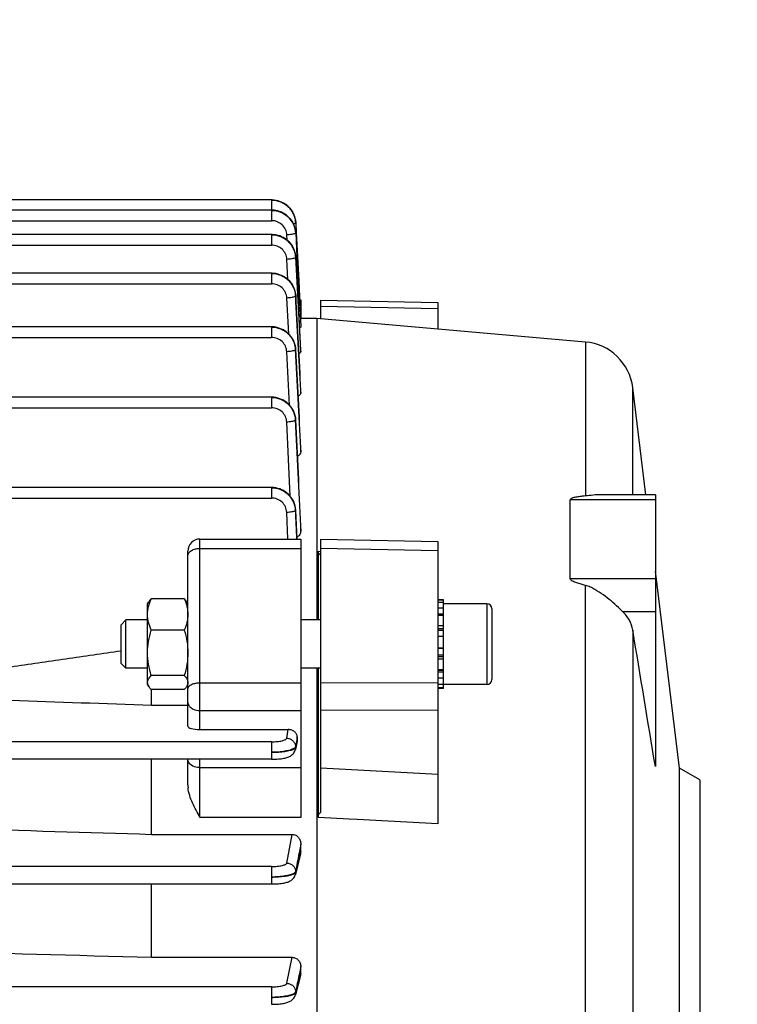
# Model space of a CAD drawing. Units: millimetres. Extents: x -1884 to 3512, y -231 to 3181.
# Drawn here: x 1985 to 2074, y 275 to 397 of the extents above; entities that cross this region are included whole.
import ezdxf

# ---------------------------------------------------------------- set-up
doc = ezdxf.new("R2010")
doc.units = ezdxf.units.MM
doc.header["$LTSCALE"] = 46.255
doc.header["$PDMODE"] = 3
doc.header["$PDSIZE"] = 0.3125
doc.layers.get('0').update_dxf_attribs({"linetype": 'CONTINUOUS'})
doc.layers.get('Defpoints').update_dxf_attribs({"linetype": 'CONTINUOUS'})
doc.layers.add('AM_5', color=3, linetype='CONTINUOUS', lineweight=25)
doc.styles.get("Standard").update_dxf_attribs({"font": 'txt', "width": 0.7})
doc.dimstyles.new('AM_DIN$0', dxfattribs={"dimtxt": 3.5, "dimasz": 2.5, "dimexe": 1, "dimexo": 1, "dimgap": 1.5, "dimtad": 1, "dimdsep": 46, "dimtxsty": 'STANDARD', "dimcen": 0, "dimclrd": 256, "dimclre": 256, "dimclrt": 2, "dimadec": 0, "dimazin": 2, "dimtp": 0.1, "dimtm": 0.1, "dimtfac": 0.71, "dimtdec": 3, "dimtmove": 0, "dimatfit": 3, "dimfxl": 1, "dimlwd": -1, "dimlwe": -1, "dimarcsym": 0})

# ---------------------------------------------------------------- blocks, each defined once
blk = doc.blocks.new('*D26')
at = {"layer": 'AM_5', "ltscale": 10, "transparency": 16777216}
for p, q in [((1001.72, 876.82), (2162.65, 876.82)), ((2161.65, -53.18), (2161.65, 846.82)), ((1001.72, -83.18), (2162.65, -83.18))]:
    blk.add_line(p, q, dxfattribs=at)
for points in [[(2156.65, 846.82), (2166.65, 846.82), (2161.65, 876.82)], [(2156.65, -53.18), (2166.65, -53.18), (2161.65, -83.18)]]:
    blk.add_solid(points, dxfattribs=at)
at = {"layer": 'Defpoints', "color": 0, "ltscale": 10, "transparency": 16777216}
for p in [(1000.72, 876.82), (2161.65, 876.82), (1000.72, -83.18)]:
    blk.add_point(p, dxfattribs=at)
at = {"layer": 'AM_5', "color": 2, "ltscale": 10, "transparency": 16777216, "insert": (2129.15, 511.23), "char_height": 35, "attachment_point": 5, "rotation": 90}
blk.add_mtext('960', dxfattribs=at)
blk = doc.blocks.new('*D27')
at = {"layer": 'AM_5', "ltscale": 10, "transparency": 16777216}
for p, q in [((1001.72, 876.82), (2272.29, 876.82)), ((2271.29, 846.82), (2271.29, -201.16)), ((-550.09, -231.16), (2272.29, -231.16))]:
    blk.add_line(p, q, dxfattribs=at)
for points in [[(2266.29, 846.82), (2276.29, 846.82), (2271.29, 876.82)], [(2266.29, -201.16), (2276.29, -201.16), (2271.29, -231.16)]]:
    blk.add_solid(points, dxfattribs=at)
at = {"layer": 'Defpoints', "color": 0, "ltscale": 10, "transparency": 16777216}
for p in [(1000.72, 876.82), (-551.09, -231.16), (2271.29, -231.16)]:
    blk.add_point(p, dxfattribs=at)
at = {"layer": 'AM_5', "color": 2, "ltscale": 10, "transparency": 16777216, "insert": (2238.79, 322.83), "char_height": 35, "attachment_point": 5, "rotation": 90}
blk.add_mtext('1130', dxfattribs=at)

msp = doc.modelspace()

# ---------------------------------------------------------------- linework, layer by layer
at = {"color": 7, "linetype": 'Continuous'}
for p, q in [((2015.813, 374.789), (1890.135, 374.789)), ((2015.886, 374.787), (2015.813, 374.788)), ((2015.815, 373.526), (1890.135, 373.526)), ((2015.885, 373.525), (2015.815, 373.525)), ((2018.809, 371.997), (2018.805, 372.052)), ((2018.808, 371.976), (2018.873, 370.74)), ((2015.815, 370.496), (1933.353, 370.496)), ((2015.887, 370.494), (2015.815, 370.495)), ((2018.81, 370.714), (2018.97, 367.716)), ((2018.873, 370.74), (2018.875, 370.718)), ((2018.875, 370.718), (2019.185, 364.805)), ((2018.811, 367.707), (2018.8, 367.846)), ((2018.97, 367.716), (2019.428, 359.121)), ((2015.813, 365.698), (1969.035, 365.698)), ((2015.887, 365.697), (2015.813, 365.698)), ((2019.185, 364.805), (2019.29, 362.808)), ((2018.809, 362.907), (2018.806, 362.963)), ((2019.29, 362.808), (2019.434, 360.073)), ((2019.313, 362.378), (2019.435, 362.378)), ((2019.435, 362.378), (2019.435, 360.07)), ((2021.935, 362.367), (2036.435, 362.061)), ((2021.935, 360.03), (2021.935, 362.367)), ((2036.435, 362.061), (2036.435, 358.761)), ((2019.434, 360.073), (2019.383, 360.072)), ((2021.449, 360.073), (2019.435, 360.073)), ((2054.754, 357.157), (2021.449, 360.073)), ((2021.449, 360.073), (2021.449, 322.665)), ((2015.809, 359.041), (1969.035, 359.041)), ((2015.884, 359.039), (2015.809, 359.04)), ((2019.428, 359.121), (2019.434, 359.016)), ((2018.807, 356.244), (2018.803, 356.3)), ((2019.434, 356.144), (2019.435, 356.14)), ((2019.435, 355.932), (2019.435, 356.14)), ((2019.434, 351.146), (2019.435, 351.135)), ((2019.435, 350.815), (2019.435, 351.135)), ((2062.267, 338.206), (2060.638, 351.474)), ((2015.804, 350.312), (1969.035, 350.312)), ((2015.879, 350.31), (2015.804, 350.311)), ((2018.802, 347.507), (2018.799, 347.563)), ((2019.434, 343.992), (2019.435, 343.972)), ((2019.435, 343.513), (2019.435, 343.972)), ((2015.796, 339.106), (1982.478, 339.106)), ((2015.872, 339.105), (2015.796, 339.106)), ((2052.858, 327.795), (2052.858, 337.569)), ((2063.435, 338.206), (2056.631, 338.206)), ((2063.435, 338.206), (2063.435, 304.464)), ((2018.796, 336.289), (2018.793, 336.346)), ((2018.795, 336.289), (2018.795, 336.289)), ((2019.433, 334.359), (2019.435, 334.326)), ((2019.435, 333.673), (2019.435, 334.326)), ((2006.935, 332.709), (2019.435, 332.709)), ((2019.435, 332.709), (2019.435, 298.154)), ((2021.935, 298.795), (2021.935, 332.692)), ((2021.935, 332.691), (2036.435, 332.397)), ((2005.435, 309.477), (2005.435, 331.209)), ((2021.635, 322.665), (2021.635, 331.191)), ((2036.435, 332.397), (2036.435, 297.374)), ((2066.435, 304.266), (2063.435, 328.699)), ((2004.988, 325.301), (2000.881, 325.301)), ((2037.135, 325.165), (2036.435, 325.165)), ((2036.435, 325.144), (2037.135, 325.144)), ((2037.135, 314.165), (2037.135, 325.165)), ((2000.435, 324.665), (2000.58, 324.916)), ((2000.435, 314.665), (2000.435, 324.665)), ((2005.435, 324.665), (2005.291, 324.913)), ((2037.135, 324.833), (2036.435, 324.833)), ((2036.435, 324.17), (2037.135, 324.17)), ((2042.535, 324.665), (2037.135, 324.665)), ((2043.135, 324.065), (2043.135, 315.265)), ((1997.135, 322.051), (1997.748, 322.665)), ((2000.435, 322.665), (1997.748, 322.665)), ((1997.748, 316.665), (1997.748, 322.665)), ((2021.935, 322.665), (2019.435, 322.665)), ((2037.135, 323.2), (2036.435, 323.2)), ((1997.135, 317.278), (1997.135, 322.051)), ((2004.988, 321.401), (2000.881, 321.401)), ((2036.435, 321.989), (2037.135, 321.989)), ((2037.135, 320.62), (2036.435, 320.62)), ((2036.435, 319.185), (2037.135, 319.185)), ((2037.135, 317.784), (2036.435, 317.784)), ((1997.135, 317.278), (1997.748, 316.665)), ((2000.435, 316.665), (1997.748, 316.665)), ((2021.935, 316.665), (2019.435, 316.665)), ((2021.449, 316.665), (2021.449, 180.454)), ((2021.635, 298.154), (2021.635, 316.665)), ((2004.988, 315.764), (2000.881, 315.764)), ((2036.435, 316.51), (2037.135, 316.51)), ((2037.135, 315.452), (2036.435, 315.452)), ((2000.435, 314.665), (2000.58, 314.413)), ((2005.435, 314.665), (2005.291, 314.417)), ((2036.435, 314.68), (2037.135, 314.68)), ((2037.135, 314.248), (2036.435, 314.248)), ((2037.135, 314.165), (2036.435, 314.165)), ((2042.535, 314.665), (2037.135, 314.665)), ((2004.988, 314.028), (2000.881, 314.028)), ((2000.935, 312.085), (2000.935, 314.028)), ((2000.935, 312.085), (2005.435, 312.085)), ((2006.935, 309.064), (2017.879, 309.064)), ((2019.024, 307.858), (2019.003, 308.171)), ((2019.004, 307.624), (2018.769, 306.575)), ((2015.796, 305.371), (1982.514, 305.371)), ((2000.935, 296.054), (2000.935, 305.371)), ((2005.435, 302.201), (2005.435, 305.371)), ((2068.935, 302.823), (2066.435, 304.266)), ((2066.435, 224.38), (2066.435, 304.266)), ((2068.935, 302.823), (2068.935, 225.823)), ((2000.935, 296.054), (2018.365, 296.054)), ((2019.435, 293.944), (2019.435, 294.849)), ((2019.396, 293.636), (2018.77, 291.072)), ((2015.804, 289.891), (1922.697, 289.891)), ((2000.935, 280.795), (2000.935, 289.891)), ((2000.935, 280.795), (2018.356, 280.795)), ((2019.435, 278.824), (2019.435, 279.636)), ((2019.394, 278.519), (2018.771, 276.125))]:
    msp.add_line(p, q, dxfattribs=at)
at = {"color": 9, "linetype": 'Continuous'}
for p, q in [((2015.813, 374.789), (2015.813, 373.525)), ((2015.815, 373.526), (2015.815, 372.216)), ((1938.767, 372.216), (2015.815, 372.216)), ((2015.815, 370.496), (2015.815, 369.186)), ((2017.747, 369.799), (2017.712, 370.448)), ((1890.135, 369.186), (2015.815, 369.186)), ((2017.845, 364.915), (2017.712, 367.418)), ((2018.809, 367.683), (2019.422, 356.144)), ((2018.81, 367.707), (2018.81, 367.703)), ((2019.434, 356.14), (2018.81, 367.703)), ((2015.813, 365.698), (2015.813, 364.388)), ((1969.035, 364.388), (2015.813, 364.388)), ((2017.941, 358.163), (2017.71, 362.618)), ((2018.808, 362.907), (2018.808, 362.901)), ((2019.354, 361.59), (2019.435, 361.59)), ((2036.435, 361.273), (2021.935, 361.58)), ((2015.809, 359.041), (2015.809, 357.731)), ((1969.035, 357.731), (2015.809, 357.731)), ((2054.754, 357.157), (2054.754, 338.05)), ((2018.035, 349.334), (2017.707, 355.957)), ((2018.806, 356.244), (2018.806, 356.237)), ((2019.422, 356.144), (2019.434, 355.932)), ((2019.417, 351.145), (2019.434, 350.815)), ((2019.434, 351.135), (2019.433, 351.146)), ((2060.638, 338.206), (2060.638, 351.474)), ((2015.804, 350.312), (2015.804, 349.002)), ((1969.035, 349.002), (2015.804, 349.002)), ((2018.124, 338.015), (2017.701, 347.223)), ((2019.41, 343.991), (2019.434, 343.513)), ((2019.434, 343.972), (2019.433, 343.992)), ((2015.796, 339.106), (2015.796, 337.796)), ((1982.523, 337.796), (2015.796, 337.796)), ((2063.435, 337.569), (2052.858, 337.569)), ((2018.792, 336.258), (2018.941, 332.709)), ((2017.833, 332.709), (2017.694, 336.01)), ((2019.402, 334.357), (2019.433, 333.673)), ((2019.434, 334.326), (2019.432, 334.358)), ((2006.935, 309.064), (2006.935, 332.709)), ((2006.935, 331.543), (2019.435, 331.543)), ((2021.635, 331.192), (2021.935, 331.179)), ((2036.435, 331.226), (2021.935, 331.524)), ((2052.858, 327.795), (2063.435, 327.795)), ((2054.754, 178.604), (2054.754, 326.948)), ((2042.535, 324.665), (2042.535, 314.665)), ((2037.135, 323.361), (2036.435, 323.361)), ((2059.369, 323.721), (2063.435, 323.721)), ((2037.135, 321.572), (2036.435, 321.572)), ((2037.135, 321.358), (2036.435, 321.358)), ((2060.638, 321.397), (2060.638, 184.762)), ((2037.135, 319.128), (2036.435, 319.128)), ((2036.435, 318.327), (2037.135, 318.327)), ((2036.435, 318.122), (2037.135, 318.122)), ((2036.435, 316.437), (2037.135, 316.437)), ((2036.435, 316.208), (2037.135, 316.208)), ((2019.435, 314.828), (2006.935, 314.828)), ((2021.935, 314.848), (2036.435, 314.893)), ((2006.935, 311.424), (2019.435, 311.424)), ((2036.435, 311.485), (2021.935, 311.444)), ((2017.694, 307.979), (2017.879, 309.064)), ((2019.002, 308.171), (2018.897, 307.552)), ((2015.796, 307.539), (1982.523, 307.539)), ((2015.796, 307.539), (2015.796, 305.371)), ((2018.79, 306.934), (2018.793, 306.841)), ((2018.897, 307.552), (2018.792, 306.934)), ((2018.794, 306.841), (2018.946, 307.519)), ((2018.946, 307.519), (2018.984, 307.688)), ((2018.984, 307.688), (2019.022, 307.858)), ((2006.935, 298.154), (2006.935, 305.371)), ((2019.435, 304.327), (2006.935, 304.327)), ((2021.935, 304.326), (2036.435, 303.542)), ((2019.435, 298.154), (2006.935, 298.154)), ((2025.435, 297.954), (2021.635, 298.154)), ((2026.435, 297.902), (2025.435, 297.954)), ((2036.435, 297.375), (2026.435, 297.902)), ((2017.701, 292.497), (2018.365, 296.054)), ((2019.433, 294.849), (2019.221, 293.711)), ((2019.221, 293.711), (2019.213, 293.67)), ((2019.328, 293.511), (2019.361, 293.644)), ((2019.361, 293.644), (2019.434, 293.944)), ((2015.804, 292.058), (1916.799, 292.058)), ((2015.804, 292.058), (2015.804, 289.891)), ((2018.798, 291.444), (2018.8, 291.351)), ((2017.707, 277.564), (2018.356, 280.795)), ((2019.434, 279.636), (2019.223, 278.59)), ((2019.357, 278.529), (2019.434, 278.824)), ((2019.223, 278.59), (2019.216, 278.555)), ((2019.329, 278.421), (2019.357, 278.529)), ((2015.809, 277.127), (1924.745, 277.127)), ((2015.809, 277.127), (2015.809, 274.959)), ((2018.803, 276.503), (2018.805, 276.41))]:
    msp.add_line(p, q, dxfattribs=at)
at = {"color": 7, "linetype": 'Continuous'}
for points in [[(2018.805, 372.052), (2018.778, 372.287), (2018.732, 372.519), (2018.666, 372.749), (2018.582, 372.973), (2018.479, 373.192), (2018.357, 373.402), (2018.218, 373.603), (2018.062, 373.791), (2017.889, 373.967), (2017.702, 374.128), (2017.501, 374.273), (2017.288, 374.401), (2017.067, 374.512), (2016.838, 374.606), (2016.603, 374.68), (2016.365, 374.736), (2016.125, 374.771), (2015.886, 374.787)], [(2018.81, 370.737), (2018.794, 370.919), (2018.757, 371.145), (2018.702, 371.369), (2018.628, 371.59), (2018.537, 371.806), (2018.428, 372.015), (2018.303, 372.216), (2018.162, 372.407), (2018.006, 372.587), (2017.836, 372.754), (2017.653, 372.907), (2017.457, 373.045), (2017.251, 373.165), (2017.035, 373.269), (2016.813, 373.356), (2016.585, 373.425), (2016.354, 373.476), (2016.12, 373.51), (2015.885, 373.525)], [(2018.8, 367.846), (2018.766, 368.074), (2018.713, 368.3), (2018.642, 368.524), (2018.552, 368.743), (2018.445, 368.955), (2018.321, 369.159), (2018.181, 369.354), (2018.025, 369.537), (2017.854, 369.708), (2017.67, 369.864), (2017.473, 370.004), (2017.265, 370.127), (2017.048, 370.233), (2016.824, 370.322), (2016.594, 370.393), (2016.36, 370.445), (2016.124, 370.479), (2015.887, 370.494)], [(2018.806, 362.963), (2018.779, 363.197), (2018.732, 363.429), (2018.666, 363.659), (2018.582, 363.883), (2018.479, 364.102), (2018.358, 364.312), (2018.219, 364.512), (2018.062, 364.701), (2017.889, 364.877), (2017.702, 365.037), (2017.501, 365.182), (2017.288, 365.311), (2017.067, 365.422), (2016.838, 365.515), (2016.603, 365.59), (2016.365, 365.645), (2016.126, 365.681), (2015.887, 365.697)], [(2018.803, 356.3), (2018.777, 356.535), (2018.73, 356.767), (2018.665, 356.997), (2018.58, 357.222), (2018.477, 357.441), (2018.356, 357.651), (2018.217, 357.852), (2018.061, 358.042), (2017.888, 358.217), (2017.7, 358.378), (2017.499, 358.524), (2017.287, 358.653), (2017.065, 358.764), (2016.836, 358.857), (2016.601, 358.932), (2016.363, 358.987), (2016.123, 359.023), (2015.884, 359.039)], [(2018.799, 347.563), (2018.773, 347.798), (2018.727, 348.031), (2018.662, 348.262), (2018.578, 348.487), (2018.475, 348.706), (2018.354, 348.918), (2018.215, 349.119), (2018.059, 349.309), (2017.886, 349.485), (2017.698, 349.647), (2017.497, 349.793), (2017.284, 349.922), (2017.062, 350.034), (2016.833, 350.127), (2016.597, 350.202), (2016.359, 350.258), (2016.118, 350.294), (2015.879, 350.31)], [(2018.793, 336.346), (2018.767, 336.582), (2018.722, 336.816), (2018.658, 337.047), (2018.574, 337.273), (2018.472, 337.493), (2018.351, 337.705), (2018.213, 337.908), (2018.056, 338.098), (2017.883, 338.275), (2017.695, 338.438), (2017.493, 338.584), (2017.28, 338.714), (2017.058, 338.827), (2016.828, 338.921), (2016.592, 338.996), (2016.353, 339.052), (2016.112, 339.089), (2015.872, 339.105)], [(2015.796, 305.372), (2015.88, 305.373), (2016.085, 305.376), (2016.286, 305.384), (2016.48, 305.395), (2016.666, 305.409), (2016.843, 305.426), (2017.011, 305.446), (2017.169, 305.468), (2017.318, 305.494), (2017.458, 305.521), (2017.589, 305.552), (2017.712, 305.587), (2017.829, 305.625), (2017.94, 305.667), (2018.048, 305.716), (2018.152, 305.771), (2018.253, 305.834), (2018.349, 305.906), (2018.44, 305.987), (2018.522, 306.077), (2018.596, 306.175), (2018.659, 306.28), (2018.711, 306.392), (2018.752, 306.508), (2018.769, 306.575)], [(2015.804, 289.892), (2015.886, 289.892), (2016.09, 289.896), (2016.289, 289.903), (2016.482, 289.913), (2016.666, 289.927), (2016.843, 289.944), (2017.009, 289.963), (2017.166, 289.986), (2017.314, 290.011), (2017.452, 290.039), (2017.581, 290.069), (2017.703, 290.102), (2017.818, 290.139), (2017.928, 290.18), (2018.034, 290.226), (2018.137, 290.279), (2018.238, 290.34), (2018.335, 290.41), (2018.427, 290.488), (2018.512, 290.576), (2018.587, 290.672), (2018.653, 290.776), (2018.708, 290.887), (2018.752, 291.004), (2018.771, 291.072)], [(2015.809, 274.96), (2015.89, 274.96), (2016.093, 274.964), (2016.292, 274.971), (2016.484, 274.982), (2016.668, 274.996), (2016.844, 275.013), (2017.01, 275.032), (2017.167, 275.054), (2017.315, 275.078), (2017.454, 275.106), (2017.584, 275.136), (2017.707, 275.169), (2017.823, 275.206), (2017.933, 275.247), (2018.04, 275.294), (2018.143, 275.347), (2018.244, 275.408), (2018.34, 275.477), (2018.431, 275.555), (2018.514, 275.641), (2018.589, 275.736), (2018.654, 275.838), (2018.709, 275.946), (2018.753, 276.06), (2018.772, 276.125)]]:
    msp.add_lwpolyline(points, dxfattribs=at)
at = {"color": 9, "linetype": 'Continuous'}
for centre, radius, start, end in [((2015.829, 370.51), 2.997, 27.26438, 28.028), ((2015.842, 370.516), 2.983, 23.74931, 27.2666), ((2015.863, 370.526), 2.96, 22.23727, 23.7468), ((2015.888, 370.536), 2.933, 19.08668, 22.23979), ((2016.128, 371.835), 2.686, 3.01297, 3.45431), ((2015.918, 370.546), 2.901, 17.53572, 19.0838), ((2015.955, 370.558), 2.862, 13.8605, 17.54048), ((2015.992, 370.567), 2.824, 12.91822, 13.8542), ((2016.08, 370.585), 2.735, 3.13562, 12.96118), ((2016.127, 370.571), 2.687, 3.05849, 3.53649), ((2015.842, 367.484), 2.984, 23.35315, 27.57556), ((2015.864, 367.495), 2.959, 22.27342, 23.34879), ((2015.889, 367.505), 2.932, 18.6745, 22.27728), ((2015.92, 367.515), 2.899, 17.47409, 18.66997), ((2015.957, 367.526), 2.861, 13.64396, 17.47975), ((2015.994, 367.536), 2.822, 12.81409, 13.63694), ((2016.038, 367.545), 2.778, 8.37191, 12.82336), ((2016.08, 367.552), 2.735, 8.06953, 8.36066), ((2016.125, 367.558), 2.689, 3.09561, 8.08191), ((2016.128, 367.54), 2.686, 3.05165, 3.56527), ((2016.126, 362.741), 2.686, 2.99247, 3.54355), ((2016.122, 356.082), 2.686, 2.87832, 3.46269), ((2015.933, 347.342), 2.868, 2.69634, 3.27731), ((2015.925, 336.136), 2.868, 2.44846, 3.05868), ((2016.084, 336.159), 2.714, 2.53416, 2.74917)]:
    msp.add_arc(centre, radius, start, end, dxfattribs=at)
at = {"color": 7, "linetype": 'Continuous'}
for centre, radius, start, end in [((2054.187, 350.682), 6.5, 7, 84.99636), ((2006.935, 331.209), 1.5, 90, 180.00016), ((2042.535, 324.065), 0.6, 0, 90), ((2042.535, 315.265), 0.6, 270, 360), ((2018.201, 307.804), 0.825, 347.35824, 3.72202), ((2009.043, 302.206), 3.609, 180.07946, 185.71538)]:
    msp.add_arc(centre, radius, start, end, dxfattribs=at)
msp.add_ellipse((2006.935, 309.477), major_axis=(1.5, 0), ratio=0.2752813, start_param=3.1415927, end_param=4.712389, dxfattribs=at)
at = {"color": 9, "linetype": 'Continuous'}
for points, knots in [([(2018.809, 371.997), (2018.789, 372.364), (2018.646, 372.917), (2018.266, 373.556), (2017.763, 374.115), (2016.945, 374.615), (2016.189, 374.763), (2015.813, 374.763)], [0, 0, 0, 0, 0.2465609, 0.3713415, 0.4964925, 0.7478471, 1, 1, 1, 1]), ([(2015.813, 374.763), (2016.188, 374.763), (2016.758, 374.654), (2017.434, 374.319), (2018.03, 373.862), (2018.588, 373.097), (2018.786, 372.364), (2018.808, 371.997)], [0, 0, 0, 0, 0.252078, 0.3785131, 0.504215, 0.7532625, 1, 1, 1, 1]), ([(2018.475, 371.918), (2018.349, 372.155), (2018.032, 372.598), (2017.392, 373.108), (2016.632, 373.424), (2016.087, 373.5), (2015.815, 373.5)], [0, 0, 0, 0, 0.2475936, 0.4968315, 0.7483965, 1, 1, 1, 1]), ([(2015.815, 373.5), (2016.19, 373.5), (2016.759, 373.39), (2017.434, 373.056), (2018.03, 372.6), (2018.588, 371.835), (2018.787, 371.103), (2018.809, 370.737)], [0, 0, 0, 0, 0.2520849, 0.3785439, 0.5042625, 0.7532982, 1, 1, 1, 1]), ([(2017.712, 370.448), (2017.699, 370.682), (2017.581, 371.152), (2017.152, 371.737), (2016.535, 372.126), (2016.053, 372.215), (2015.815, 372.216)], [0, 0, 0, 0, 0.2478664, 0.4970436, 0.7479336, 1, 1, 1, 1]), ([(2018.729, 371.892), (2018.717, 371.885), (2018.653, 371.855), (2018.585, 371.835), (2018.531, 371.821)], [0, 0, 0, 0, 0.2045399, 1, 1, 1, 1]), ([(2018.809, 371.976), (2018.81, 371.971), (2018.805, 371.945), (2018.783, 371.926), (2018.765, 371.914)], [0, 0, 0, 0, 0.1979299, 1, 1, 1, 1]), ([(2015.815, 370.47), (2016.19, 370.47), (2016.759, 370.36), (2017.433, 370.025), (2018.029, 369.569), (2018.587, 368.805), (2018.786, 368.073), (2018.809, 367.707)], [0, 0, 0, 0, 0.2520332, 0.378477, 0.5041991, 0.7532856, 1, 1, 1, 1]), ([(2018.486, 368.866), (2018.362, 369.105), (2018.045, 369.553), (2017.403, 370.071), (2016.639, 370.393), (2016.089, 370.47), (2015.815, 370.47)], [0, 0, 0, 0, 0.2475467, 0.4967836, 0.7483827, 1, 1, 1, 1]), ([(2018.728, 370.63), (2018.676, 370.603), (2018.542, 370.559), (2018.204, 370.487), (2017.917, 370.458), (2017.712, 370.448)], [0, 0, 0, 0, 0.1697064, 0.406676, 1, 1, 1, 1]), ([(2018.811, 370.715), (2018.811, 370.709), (2018.805, 370.683), (2018.782, 370.664), (2018.765, 370.652)], [0, 0, 0, 0, 0.1966028, 1, 1, 1, 1]), ([(2017.712, 367.418), (2017.699, 367.652), (2017.581, 368.122), (2017.152, 368.707), (2016.535, 369.096), (2016.053, 369.185), (2015.815, 369.186)], [0, 0, 0, 0, 0.2478661, 0.497043, 0.7479331, 1, 1, 1, 1]), ([(2018.726, 367.599), (2018.674, 367.572), (2018.539, 367.528), (2018.202, 367.457), (2017.916, 367.428), (2017.712, 367.418)], [0, 0, 0, 0, 0.1704667, 0.4075821, 1, 1, 1, 1]), ([(2018.81, 367.683), (2018.81, 367.678), (2018.804, 367.651), (2018.781, 367.633), (2018.763, 367.621)], [0, 0, 0, 0, 0.1954869, 1, 1, 1, 1]), ([(2015.813, 365.672), (2016.188, 365.672), (2016.757, 365.562), (2017.432, 365.227), (2018.028, 364.77), (2018.586, 364.005), (2018.784, 363.273), (2018.807, 362.907)], [0, 0, 0, 0, 0.2520081, 0.378456, 0.5041876, 0.7532942, 1, 1, 1, 1]), ([(2018.809, 362.901), (2018.79, 363.269), (2018.646, 363.822), (2018.267, 364.462), (2017.763, 365.021), (2016.945, 365.522), (2016.189, 365.672), (2015.813, 365.672)], [0, 0, 0, 0, 0.2465237, 0.3713238, 0.4965073, 0.7479053, 1, 1, 1, 1]), ([(2017.71, 362.618), (2017.697, 362.853), (2017.58, 363.324), (2017.151, 363.909), (2016.533, 364.298), (2016.052, 364.388), (2015.813, 364.388)], [0, 0, 0, 0, 0.2478657, 0.4970414, 0.7479316, 1, 1, 1, 1]), ([(2018.722, 362.798), (2018.669, 362.771), (2018.535, 362.727), (2018.198, 362.657), (2017.913, 362.629), (2017.71, 362.618)], [0, 0, 0, 0, 0.1711971, 0.4084446, 1, 1, 1, 1]), ([(2018.809, 362.881), (2018.808, 362.876), (2018.801, 362.849), (2018.777, 362.831), (2018.759, 362.819)], [0, 0, 0, 0, 0.1945612, 1, 1, 1, 1]), ([(2015.809, 359.015), (2016.185, 359.014), (2016.755, 358.904), (2017.43, 358.568), (2018.026, 358.11), (2018.584, 357.344), (2018.781, 356.611), (2018.804, 356.244)], [0, 0, 0, 0, 0.2519816, 0.3784338, 0.5041746, 0.7533015, 1, 1, 1, 1]), ([(2018.807, 356.237), (2018.788, 356.605), (2018.645, 357.159), (2018.265, 357.8), (2017.762, 358.361), (2016.943, 358.864), (2016.186, 359.014), (2015.809, 359.015)], [0, 0, 0, 0, 0.2465184, 0.3713279, 0.4965218, 0.7479298, 1, 1, 1, 1]), ([(2017.707, 355.957), (2017.694, 356.192), (2017.578, 356.664), (2017.149, 357.251), (2016.531, 357.64), (2016.049, 357.73), (2015.809, 357.731)], [0, 0, 0, 0, 0.247865, 0.4970384, 0.7479288, 1, 1, 1, 1]), ([(2018.716, 356.134), (2018.664, 356.107), (2018.529, 356.064), (2018.193, 355.995), (2017.909, 355.967), (2017.707, 355.957)], [0, 0, 0, 0, 0.1718945, 0.4092648, 1, 1, 1, 1]), ([(2018.805, 356.216), (2018.805, 356.211), (2018.796, 356.185), (2018.772, 356.167), (2018.754, 356.155)], [0, 0, 0, 0, 0.1938075, 1, 1, 1, 1]), ([(2018.802, 347.498), (2018.784, 347.866), (2018.642, 348.423), (2018.263, 349.066), (2017.759, 349.629), (2016.94, 350.134), (2016.181, 350.285), (2015.804, 350.286)], [0, 0, 0, 0, 0.2465162, 0.3713364, 0.4965406, 0.7479566, 1, 1, 1, 1]), ([(2015.804, 350.284), (2016.18, 350.283), (2016.937, 350.14), (2017.909, 349.531), (2018.587, 348.613), (2018.775, 347.875), (2018.796, 347.506)], [0, 0, 0, 0, 0.2521882, 0.5032264, 0.7523948, 1, 1, 1, 1]), ([(2017.701, 347.223), (2017.69, 347.458), (2017.574, 347.931), (2017.146, 348.52), (2016.527, 348.911), (2016.044, 349.001), (2015.804, 349.002)], [0, 0, 0, 0, 0.2478641, 0.497034, 0.7479246, 1, 1, 1, 1]), ([(2018.709, 347.395), (2018.656, 347.369), (2018.521, 347.326), (2018.186, 347.259), (2017.903, 347.232), (2017.701, 347.223)], [0, 0, 0, 0, 0.1725561, 0.4100372, 1, 1, 1, 1]), ([(2018.8, 347.477), (2018.799, 347.472), (2018.79, 347.446), (2018.766, 347.428), (2018.747, 347.416)], [0, 0, 0, 0, 0.1932092, 1, 1, 1, 1]), ([(2018.799, 347.477), (2018.9, 345.291), (2019.099, 340.917), (2019.302, 336.543), (2019.402, 334.357)], [0, 0, 0, 0, 0.5000001, 1, 1, 1, 1]), ([(2019.432, 334.358), (2019.328, 336.548), (2019.115, 340.928), (2018.907, 345.308), (2018.801, 347.498)], [0, 0, 0, 0, 0.5000013, 1, 1, 1, 1]), ([(2018.795, 336.289), (2018.777, 336.658), (2018.635, 337.214), (2018.256, 337.858), (2017.752, 338.422), (2016.933, 338.927), (2016.174, 339.079), (2015.796, 339.08)], [0, 0, 0, 0, 0.2465364, 0.3713655, 0.4965771, 0.7479972, 1, 1, 1, 1]), ([(2015.796, 339.078), (2016.173, 339.077), (2016.932, 338.934), (2017.906, 338.321), (2018.583, 337.399), (2018.769, 336.658), (2018.789, 336.289)], [0, 0, 0, 0, 0.2521727, 0.5032248, 0.7524067, 1, 1, 1, 1]), ([(2017.694, 336.01), (2017.683, 336.246), (2017.569, 336.721), (2017.141, 337.312), (2016.521, 337.705), (2016.037, 337.796), (2015.796, 337.796)], [0, 0, 0, 0, 0.2478628, 0.4970279, 0.7479187, 1, 1, 1, 1]), ([(2018.723, 336.188), (2018.673, 336.161), (2018.538, 336.116), (2018.303, 336.067), (2018.013, 336.029), (2017.803, 336.014), (2017.694, 336.01)], [0, 0, 0, 0, 0.1647882, 0.4004556, 0.6870729, 1, 1, 1, 1]), ([(2018.76, 336.212), (2018.757, 336.21), (2018.745, 336.201), (2018.733, 336.194), (2018.723, 336.188)], [0, 0, 0, 0, 0.227504, 1, 1, 1, 1]), ([(2018.793, 336.258), (2018.792, 336.254), (2018.786, 336.236), (2018.771, 336.222), (2018.76, 336.212)], [0, 0, 0, 0, 0.2076799, 1, 1, 1, 1]), ([(2005.435, 330.626), (2005.435, 330.686), (2005.456, 330.812), (2005.545, 330.987), (2005.688, 331.146), (2005.95, 331.337), (2006.373, 331.5), (2006.742, 331.543), (2006.935, 331.543)], [0, 0, 0, 0, 0.094333, 0.1943058, 0.3039437, 0.4250612, 0.6988175, 1, 1, 1, 1]), ([(2006.935, 314.828), (2006.743, 314.828), (2006.38, 314.797), (2005.959, 314.678), (2005.693, 314.534), (2005.55, 314.416), (2005.457, 314.283), (2005.435, 314.184), (2005.435, 314.138)], [0, 0, 0, 0, 0.3245545, 0.6111567, 0.7315237, 0.8344208, 0.9216426, 1, 1, 1, 1]), ([(2005.435, 312.438), (2005.435, 312.371), (2005.455, 312.234), (2005.577, 311.968), (2005.746, 311.807), (2005.874, 311.721)], [0, 0, 0, 0, 0.2294936, 0.4688532, 1, 1, 1, 1]), ([(2005.874, 311.721), (2005.946, 311.673), (2006.272, 311.494), (2006.651, 311.424), (2006.935, 311.424)], [0, 0, 0, 0, 0.2340189, 1, 1, 1, 1]), ([(2015.796, 307.539), (2016.033, 307.539), (2016.378, 307.554), (2016.816, 307.607), (2017.097, 307.66), (2017.333, 307.723), (2017.514, 307.797), (2017.639, 307.875), (2017.688, 307.946), (2017.694, 307.979)], [0, 0, 0, 0, 0.3532421, 0.5147975, 0.6589845, 0.7813331, 0.8786847, 0.9501415, 1, 1, 1, 1]), ([(2017.694, 307.979), (2017.834, 307.978), (2018.115, 307.919), (2018.476, 307.691), (2018.723, 307.346), (2018.788, 307.071), (2018.793, 306.934)], [0, 0, 0, 0, 0.2528511, 0.5045218, 0.7532512, 1, 1, 1, 1]), ([(2018.666, 306.761), (2018.66, 306.756), (2018.633, 306.736), (2018.604, 306.718), (2018.582, 306.704)], [0, 0, 0, 0, 0.2352352, 1, 1, 1, 1]), ([(2018.585, 306.643), (2018.6, 306.651), (2018.651, 306.679), (2018.701, 306.713), (2018.732, 306.742)], [0, 0, 0, 0, 0.2848451, 1, 1, 1, 1]), ([(2018.79, 306.934), (2018.788, 306.919), (2018.765, 306.85), (2018.711, 306.796), (2018.666, 306.761)], [0, 0, 0, 0, 0.2117766, 1, 1, 1, 1]), ([(2018.732, 306.742), (2018.74, 306.75), (2018.768, 306.778), (2018.79, 306.814), (2018.795, 306.841)], [0, 0, 0, 0, 0.2882319, 1, 1, 1, 1]), ([(2018.582, 306.704), (2018.52, 306.667), (2018.373, 306.598), (2018.008, 306.474), (2017.436, 306.354), (2016.654, 306.262), (2016.09, 306.237), (2015.796, 306.234)], [0, 0, 0, 0, 0.0763037, 0.1703263, 0.405974, 0.6902146, 1, 1, 1, 1]), ([(2015.796, 306.233), (2016.089, 306.237), (2016.651, 306.26), (2017.433, 306.341), (2018.007, 306.443), (2018.374, 306.551), (2018.522, 306.611), (2018.585, 306.643)], [0, 0, 0, 0, 0.3098519, 0.5952591, 0.8318387, 0.9250989, 1, 1, 1, 1]), ([(2005.874, 304.624), (2005.746, 304.71), (2005.577, 304.871), (2005.455, 305.137), (2005.435, 305.274), (2005.435, 305.341)], [0, 0, 0, 0, 0.5311413, 0.770508, 1, 1, 1, 1]), ([(2006.935, 304.327), (2006.837, 304.327), (2006.468, 304.351), (2006.1, 304.472), (2005.874, 304.624)], [0, 0, 0, 0, 0.2642545, 1, 1, 1, 1]), ([(2015.804, 292.058), (2016.04, 292.058), (2016.384, 292.073), (2016.821, 292.126), (2017.102, 292.179), (2017.338, 292.242), (2017.519, 292.315), (2017.645, 292.393), (2017.695, 292.464), (2017.701, 292.497)], [0, 0, 0, 0, 0.3526531, 0.5140187, 0.6581347, 0.7805541, 0.8781213, 0.9498974, 1, 1, 1, 1]), ([(2017.701, 292.497), (2017.842, 292.495), (2018.124, 292.435), (2018.486, 292.206), (2018.732, 291.858), (2018.796, 291.581), (2018.8, 291.444)], [0, 0, 0, 0, 0.2528114, 0.5045093, 0.753265, 1, 1, 1, 1]), ([(2018.587, 291.215), (2018.524, 291.178), (2018.377, 291.11), (2018.012, 290.987), (2017.44, 290.869), (2016.66, 290.779), (2016.097, 290.756), (2015.804, 290.753)], [0, 0, 0, 0, 0.0765378, 0.1707168, 0.4064381, 0.6905022, 1, 1, 1, 1]), ([(2015.804, 290.753), (2016.097, 290.755), (2016.659, 290.777), (2017.438, 290.854), (2018.009, 290.957), (2018.374, 291.063), (2018.522, 291.122), (2018.585, 291.154)], [0, 0, 0, 0, 0.3107222, 0.5966873, 0.8314586, 0.9245922, 1, 1, 1, 1]), ([(2018.585, 291.154), (2018.6, 291.162), (2018.653, 291.19), (2018.704, 291.223), (2018.736, 291.252)], [0, 0, 0, 0, 0.2845061, 1, 1, 1, 1]), ([(2018.671, 291.271), (2018.664, 291.267), (2018.637, 291.246), (2018.609, 291.228), (2018.587, 291.215)], [0, 0, 0, 0, 0.2353252, 1, 1, 1, 1]), ([(2018.798, 291.444), (2018.795, 291.429), (2018.771, 291.36), (2018.716, 291.306), (2018.671, 291.271)], [0, 0, 0, 0, 0.2114157, 1, 1, 1, 1]), ([(2018.736, 291.252), (2018.744, 291.26), (2018.773, 291.288), (2018.796, 291.323), (2018.802, 291.351)], [0, 0, 0, 0, 0.2891142, 1, 1, 1, 1]), ([(2015.809, 277.127), (2016.045, 277.127), (2016.388, 277.141), (2016.825, 277.195), (2017.106, 277.247), (2017.341, 277.31), (2017.523, 277.383), (2017.649, 277.46), (2017.7, 277.531), (2017.707, 277.564)], [0, 0, 0, 0, 0.352232, 0.5134608, 0.6575246, 0.7799931, 0.8777136, 0.9497184, 1, 1, 1, 1]), ([(2017.707, 277.564), (2017.848, 277.562), (2018.131, 277.501), (2018.494, 277.27), (2018.74, 276.919), (2018.803, 276.641), (2018.805, 276.503)], [0, 0, 0, 0, 0.2527885, 0.5045076, 0.7532772, 1, 1, 1, 1]), ([(2018.59, 276.275), (2018.527, 276.239), (2018.379, 276.171), (2018.014, 276.049), (2017.443, 275.933), (2016.663, 275.846), (2016.102, 275.823), (2015.809, 275.822)], [0, 0, 0, 0, 0.0766901, 0.1709693, 0.406733, 0.6906803, 1, 1, 1, 1]), ([(2015.809, 275.821), (2016.101, 275.823), (2016.661, 275.843), (2017.44, 275.92), (2018.012, 276.018), (2018.379, 276.124), (2018.528, 276.183), (2018.591, 276.214)], [0, 0, 0, 0, 0.3094089, 0.594535, 0.8312158, 0.9247228, 1, 1, 1, 1]), ([(2018.591, 276.214), (2018.606, 276.222), (2018.658, 276.25), (2018.709, 276.283), (2018.74, 276.312)], [0, 0, 0, 0, 0.284442, 1, 1, 1, 1]), ([(2018.803, 276.503), (2018.8, 276.486), (2018.77, 276.408), (2018.704, 276.351), (2018.65, 276.314)], [0, 0, 0, 0, 0.2064688, 1, 1, 1, 1]), ([(2018.74, 276.312), (2018.749, 276.32), (2018.777, 276.348), (2018.8, 276.383), (2018.807, 276.41)], [0, 0, 0, 0, 0.2884282, 1, 1, 1, 1])]:
    msp.add_open_spline(points, degree=3, knots=knots, dxfattribs=at)
for points in [[(2018.765, 371.914), (2018.754, 371.906), (2018.742, 371.898), (2018.729, 371.892)], [(2018.765, 370.652), (2018.753, 370.644), (2018.741, 370.637), (2018.728, 370.63)], [(2018.763, 367.621), (2018.751, 367.612), (2018.739, 367.605), (2018.726, 367.599)], [(2018.759, 362.819), (2018.747, 362.811), (2018.735, 362.804), (2018.722, 362.798)], [(2019.433, 351.146), (2019.225, 355.064), (2019.017, 358.983), (2018.808, 362.901)], [(2018.808, 362.881), (2019.011, 358.969), (2019.214, 355.057), (2019.417, 351.145)], [(2018.754, 356.155), (2018.742, 356.147), (2018.729, 356.14), (2018.716, 356.134)], [(2018.804, 356.216), (2019.007, 352.141), (2019.209, 348.066), (2019.41, 343.991)], [(2019.433, 343.992), (2019.224, 348.073), (2019.015, 352.155), (2018.806, 356.237)], [(2018.747, 347.416), (2018.735, 347.408), (2018.722, 347.401), (2018.709, 347.395)], [(2018.952, 332.709), (2018.899, 333.899), (2018.847, 335.089), (2018.794, 336.279)], [(2018.795, 306.841), (2018.798, 306.753), (2018.789, 306.664), (2018.77, 306.578)], [(2019.213, 293.67), (2019.075, 292.928), (2018.938, 292.186), (2018.799, 291.444)], [(2018.801, 291.351), (2018.978, 292.071), (2019.152, 292.791), (2019.328, 293.511)], [(2018.802, 291.351), (2018.804, 291.259), (2018.794, 291.166), (2018.772, 291.076)], [(2019.216, 278.555), (2019.079, 277.871), (2018.942, 277.187), (2018.804, 276.503)], [(2018.806, 276.41), (2018.981, 277.081), (2019.154, 277.751), (2019.329, 278.421)], [(2018.65, 276.314), (2018.63, 276.3), (2018.61, 276.287), (2018.59, 276.275)], [(2018.807, 276.41), (2018.808, 276.316), (2018.796, 276.22), (2018.772, 276.128)]]:
    msp.add_open_spline(points, degree=3, dxfattribs=at)
at = {"color": 7, "linetype": 'Continuous'}
for points, knots in [([(2019.435, 359.016), (2019.435, 358.997), (2019.373, 358.957), (2019.322, 358.943), (2019.284, 358.932)], [0, 0, 0, 0, 0.3292017, 1, 1, 1, 1]), ([(2019.435, 355.932), (2019.435, 355.891), (2019.382, 355.825), (2019.29, 355.769), (2019.226, 355.742), (2019.19, 355.729)], [0, 0, 0, 0, 0.3777535, 0.6548603, 1, 1, 1, 1]), ([(2019.435, 350.815), (2019.435, 350.746), (2019.371, 350.634), (2019.239, 350.532), (2019.151, 350.486), (2019.102, 350.465)], [0, 0, 0, 0, 0.4119892, 0.6808528, 1, 1, 1, 1]), ([(2019.435, 343.513), (2019.435, 343.411), (2019.335, 343.179), (2019.136, 343.044), (2019.019, 342.988)], [0, 0, 0, 0, 0.4404352, 1, 1, 1, 1]), ([(2054.754, 338.05), (2054.575, 338.034), (2054.219, 337.999), (2053.779, 337.94), (2053.436, 337.874), (2053.231, 337.822), (2053.076, 337.767), (2052.953, 337.711), (2052.858, 337.63), (2052.858, 337.569)], [0, 0, 0, 0, 0.2689472, 0.5342296, 0.6641675, 0.7901666, 0.8506972, 0.9079004, 1, 1, 1, 1]), ([(2056.629, 338.206), (2056.328, 338.206), (2055.701, 338.162), (2055.079, 338.078), (2054.754, 338.05)], [0, 0, 0, 0, 0.4802845, 1, 1, 1, 1]), ([(2019.435, 333.673), (2019.435, 333.53), (2019.336, 333.217), (2019.09, 333.006), (2018.944, 332.929)], [0, 0, 0, 0, 0.4633827, 1, 1, 1, 1]), ([(2054.754, 326.948), (2054.574, 326.993), (2054.217, 327.087), (2053.777, 327.221), (2053.434, 327.349), (2053.23, 327.442), (2053.075, 327.529), (2052.947, 327.619), (2052.858, 327.722), (2052.858, 327.795)], [0, 0, 0, 0, 0.2607238, 0.5199306, 0.6483031, 0.7746933, 0.836512, 0.89636, 1, 1, 1, 1]), ([(2056.988, 325.762), (2056.643, 326.01), (2056.111, 326.362), (2055.357, 326.75), (2054.959, 326.897), (2054.754, 326.948)], [0, 0, 0, 0, 0.5015281, 0.750808, 1, 1, 1, 1]), ([(2000.435, 323.351), (2000.435, 323.682), (2000.523, 324.354), (2000.748, 324.989), (2000.881, 325.301)], [0, 0, 0, 0, 0.4937236, 1, 1, 1, 1]), ([(2000.881, 325.301), (2000.851, 325.27), (2000.738, 325.148), (2000.637, 325.015), (2000.576, 324.909)], [0, 0, 0, 0, 0.2649472, 1, 1, 1, 1]), ([(2005.294, 324.908), (2005.275, 324.942), (2005.185, 325.083), (2005.076, 325.21), (2004.988, 325.301)], [0, 0, 0, 0, 0.2352347, 1, 1, 1, 1]), ([(2004.988, 325.301), (2005.121, 324.989), (2005.347, 324.354), (2005.435, 323.682), (2005.435, 323.351)], [0, 0, 0, 0, 0.5062678, 1, 1, 1, 1]), ([(2059.369, 323.721), (2059.195, 323.891), (2058.44, 324.615), (2057.639, 325.293), (2056.988, 325.762)], [0, 0, 0, 0, 0.2324028, 1, 1, 1, 1]), ([(2000.881, 321.401), (2000.748, 321.713), (2000.523, 322.348), (2000.435, 323.02), (2000.435, 323.351)], [0, 0, 0, 0, 0.5062678, 1, 1, 1, 1]), ([(2005.435, 323.351), (2005.435, 323.02), (2005.347, 322.348), (2005.121, 321.713), (2004.988, 321.401)], [0, 0, 0, 0, 0.4937236, 1, 1, 1, 1]), ([(2060.638, 321.397), (2060.568, 321.823), (2060.26, 322.684), (2059.699, 323.398), (2059.369, 323.721)], [0, 0, 0, 0, 0.4832832, 1, 1, 1, 1]), ([(2000.435, 318.583), (2000.435, 319.059), (2000.52, 320.014), (2000.746, 320.943), (2000.881, 321.401)], [0, 0, 0, 0, 0.4996327, 1, 1, 1, 1]), ([(2004.988, 321.401), (2005.123, 320.943), (2005.349, 320.014), (2005.435, 319.059), (2005.435, 318.583)], [0, 0, 0, 0, 0.5003577, 1, 1, 1, 1]), ([(1997.135, 318.803), (1994.855, 318.474), (1990.295, 317.814), (1985.735, 317.156), (1983.456, 316.823)], [0, 0, 0, 0, 0.5000006, 1, 1, 1, 1]), ([(2000.881, 315.764), (2000.746, 316.222), (2000.52, 317.151), (2000.435, 318.106), (2000.435, 318.583)], [0, 0, 0, 0, 0.5003577, 1, 1, 1, 1]), ([(2005.435, 318.583), (2005.435, 318.106), (2005.349, 317.151), (2005.123, 316.222), (2004.988, 315.764)], [0, 0, 0, 0, 0.4996327, 1, 1, 1, 1]), ([(2000.435, 314.896), (2000.435, 314.97), (2000.457, 315.124), (2000.552, 315.345), (2000.697, 315.561), (2000.816, 315.696), (2000.881, 315.764)], [0, 0, 0, 0, 0.2224632, 0.4590162, 0.717643, 1, 1, 1, 1]), ([(2004.988, 315.764), (2005.053, 315.696), (2005.173, 315.561), (2005.318, 315.345), (2005.412, 315.124), (2005.435, 314.97), (2005.435, 314.896)], [0, 0, 0, 0, 0.2823354, 0.5409799, 0.7775328, 1, 1, 1, 1]), ([(2000.576, 314.421), (2000.532, 314.495), (2000.462, 314.648), (2000.435, 314.816), (2000.435, 314.896)], [0, 0, 0, 0, 0.5175954, 1, 1, 1, 1]), ([(2000.881, 314.028), (2000.851, 314.06), (2000.738, 314.182), (2000.637, 314.315), (2000.576, 314.421)], [0, 0, 0, 0, 0.2649472, 1, 1, 1, 1]), ([(2005.294, 314.421), (2005.275, 314.387), (2005.185, 314.247), (2005.076, 314.12), (2004.988, 314.028)], [0, 0, 0, 0, 0.2352347, 1, 1, 1, 1]), ([(2005.435, 314.896), (2005.435, 314.816), (2005.408, 314.649), (2005.337, 314.496), (2005.294, 314.421)], [0, 0, 0, 0, 0.4824482, 1, 1, 1, 1]), ([(2019.003, 308.171), (2018.996, 308.284), (2018.924, 308.518), (2018.68, 308.812), (2018.316, 309.015), (2018.028, 309.064), (2017.879, 309.064)], [0, 0, 0, 0, 0.2171647, 0.4526795, 0.7153993, 1, 1, 1, 1]), ([(2006.935, 298.154), (2006.61, 298.743), (2006.12, 299.624), (2005.632, 300.869), (2005.485, 301.52), (2005.453, 301.847)], [0, 0, 0, 0, 0.5041941, 0.7534808, 1, 1, 1, 1]), ([(2018.365, 296.054), (2018.516, 296.054), (2018.821, 295.979), (2019.175, 295.685), (2019.386, 295.288), (2019.435, 294.994), (2019.435, 294.849)], [0, 0, 0, 0, 0.256139, 0.5077388, 0.7548415, 1, 1, 1, 1]), ([(2018.356, 280.795), (2018.503, 280.795), (2018.798, 280.728), (2019.157, 280.458), (2019.382, 280.073), (2019.435, 279.781), (2019.435, 279.636)], [0, 0, 0, 0, 0.2513272, 0.5016796, 0.7510315, 1, 1, 1, 1])]:
    msp.add_open_spline(points, degree=3, knots=knots, dxfattribs=at)
for points in [[(2021.935, 330.711), (2021.834, 330.772), (2021.736, 330.836), (2021.635, 330.896)], [(2063.435, 304.457), (2062.505, 310.104), (2061.572, 315.751), (2060.638, 321.397)], [(1983.456, 312.708), (1989.282, 312.498), (1995.108, 312.291), (2000.935, 312.085)], [(2021.635, 298.56), (2021.736, 298.638), (2021.834, 298.72), (2021.935, 298.799)], [(1976.935, 296.789), (1984.935, 296.542), (1992.935, 296.298), (2000.935, 296.054)], [(2019.435, 293.944), (2019.435, 293.84), (2019.421, 293.736), (2019.396, 293.635)], [(1972.392, 281.591), (1981.906, 281.325), (1991.42, 281.059), (2000.935, 280.795)], [(2019.435, 278.824), (2019.435, 278.722), (2019.42, 278.618), (2019.394, 278.519)]]:
    msp.add_open_spline(points, degree=3, dxfattribs=at)

# ---------------------------------------------------------------- dimensions: what is measured, and where the dimension line sits
at = {"layer": 'AM_5', "ltscale": 10}
dim = msp.add_linear_dim(base=(2271.293, -231.16), p1=(1000.719, 876.823), p2=(-551.091, -231.16), angle=90, text='1130', dimstyle='AM_DIN$0', override={"dimtxt": 35, "dimasz": 30, "dimgap": 15, "dimsah": 1}, dxfattribs=at)
dim.commit()
dim.dimension.update_dxf_attribs({"geometry": '*D27', "text_midpoint": (2238.793, 322.831)})
dim = msp.add_linear_dim(base=(2161.655, 876.823), p1=(1000.719, -83.177), p2=(1000.719, 876.823), angle=90, text='960', dimstyle='AM_DIN$0', override={"dimtxt": 35, "dimasz": 30, "dimgap": 15, "dimsah": 1}, dxfattribs=at)
dim.commit()
dim.dimension.update_dxf_attribs({"geometry": '*D26', "text_midpoint": (2161.655, 511.233), "dimtype": 160})

doc.saveas('drawing.dxf')
